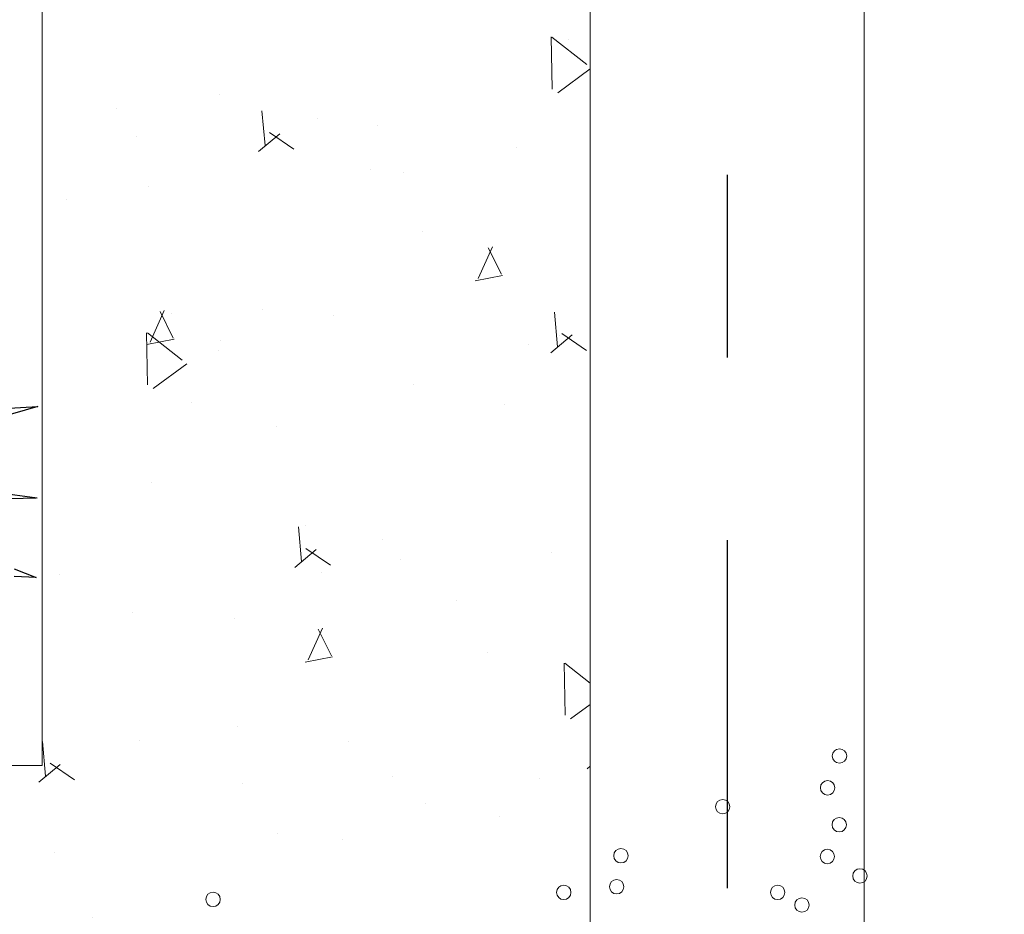
# Model space of a CAD drawing. Units: millimetres. Extents: x 1049.5 to 1129, y 1224.6 to 1276.4.
# Drawn here: x 1127.8 to 1128.3, y 1257.6 to 1258.1 of the extents above; entities that cross this region are included whole.
import ezdxf

# ---------------------------------------------------------------- set-up
doc = ezdxf.new("R2010")
doc.units = ezdxf.units.MM
doc.linetypes.add('CENTER2', pattern=[28.575, 19.05, -3.175, 3.175, -3.175])
for name, color, linetype, lineweight in [('COTASS', 253, 'Continuous', 9), ('FACHADA', 243, 'Continuous', 18), ('MUROS', 30, 'Continuous', 30), ('textura', 252, 'Continuous', 9), ('verde', 103, 'Continuous', 13)]:
    doc.layers.add(name, color=color, linetype=linetype, lineweight=lineweight)
doc.layers.add('Ejes', color=252, linetype='CENTER2')
doc.layers.add('Vegetacion', color=82, linetype='Continuous')
doc.styles.get("Standard").update_dxf_attribs({"font": 'cityb___.ttf'})
doc.dimstyles.new('ISO-25', dxfattribs={"dimtxt": 0.13, "dimasz": 0.11, "dimexe": 1.25, "dimexo": 0.625, "dimgap": 0.1, "dimtad": 1, "dimtxsty": 'Standard', "dimblk": 'OBLIQUE', "dimcen": 0, "dimse1": 1, "dimse2": 1, "dimadec": 0, "dimazin": 0, "dimtfac": 1, "dimtmove": 0, "dimatfit": 3, "dimfxl": 1, "dimarcsym": 0})

# ---------------------------------------------------------------- blocks, each defined once
blk = doc.blocks.new('G2')
blk.add_circle((0, 0), 0.0183)
blk = doc.blocks.new('TREEH13')
for p in [(-1.3087, -0.4334), (-1.4629, -0.4912), (-1.2508, -0.4719), (-0.846, -0.5297), (-0.711, -0.5297), (-1.3858, -0.549), (-0.8652, -0.6068), (0.1759, -0.6068), (-1.4244, -0.6261), (-1.1352, -0.7031), (-1.4051, -0.7224), (-1.4436, -0.7995)]:
    blk.add_blockref('G2', p)
blk = doc.blocks.new('arbol')
at = {"layer": 'Vegetacion'}
for p, q in [((1012.034, 1231.1117), (1011.9441, 1231.086)), ((1011.9577, 1231.1075), (1012.034, 1231.1117)), ((1012.033, 1231.0132), (1011.8101, 1231.044)), ((1012.0321, 1231.0132), (1011.8395, 1231.0091)), ((1012.0086, 1230.9373), (1012.0321, 1230.9281)), ((1012.0321, 1230.9281), (1012.0086, 1230.9291))]:
    blk.add_line(p, q, dxfattribs=at)
blk = doc.blocks.new('_Oblique')
at = {"color": 0, "linetype": 'ByBlock', "lineweight": -2}
blk.add_line((-0.5, -0.5), (0.5, 0.5), dxfattribs=at)
blk = doc.blocks.new('*D171')
at = {"layer": 'COTASS', "color": 0, "lineweight": -2, "transparency": 16777216}
blk.add_line((1128.9789, 1257.16634), (1128.9789, 1260.96634), dxfattribs=at)
at = {"layer": 'Defpoints', "color": 0, "transparency": 16777216}
for p in [(1125.1979, 1260.96634), (1128.9789, 1260.96634), (1125.1979, 1257.16634)]:
    blk.add_point(p, dxfattribs=at)
at = {"layer": 'COTASS', "color": 0, "lineweight": -2, "transparency": 16777216, "xscale": 0.11, "yscale": 0.11, "zscale": 0.11}
for p, rotation in [((1128.9789, 1260.96634), 90), ((1128.9789, 1257.16634), 270)]:
    blk.add_blockref('_Oblique', p, dxfattribs=dict(at, rotation=rotation))
at = {"layer": 'COTASS', "color": 0, "transparency": 16777216, "insert": (1128.80379, 1259.06634), "char_height": 0.13, "attachment_point": 5, "rotation": 90}
blk.add_mtext('3,8', dxfattribs=at)

msp = doc.modelspace()

# ---------------------------------------------------------------- hatches: boundary and pattern name
at = {"layer": 'textura'}
h = msp.add_hatch(dxfattribs=at)
h.set_pattern_fill('AR-CONC', color=256, scale=0.001, angle=45, style=0)
h.set_pattern_definition([(95, (-11.94035, 1.59469), (0.14009465, 0.11755338), [0.01905, -0.20955]), (40, (-11.94035, 1.59469), (-0.16001789, 0.110177007), [0.01524, -0.16764]), (145.451, (-11.92868, 1.60448), (-0.019922158, 0.227730237), [0.01619, -0.17809]), (91.1842, (-11.97627, 1.6306), (0.221410243, 0.161953413), [0.028575, -0.314325]), (141.6356, (-11.95782, 1.6441), (-0.007086144, 0.342826432), [0.024285, -0.267135]), (36.184, (-11.97627, 1.6306), (-0.00708557, 0.342826385), [0.02286, -0.25146]), (66, (-11.94933, 1.63959), (0.179520551, 0.034895268), [0.01905, -0.20955]), (11, (-11.94933, 1.63959), (-0.086539927, 0.173941193), [0.01524, -0.16764]), (116.4514, (-11.93437, 1.6425), (0.09298004, 0.208836456), [0.01619, -0.17809]), (82.5, (-11.94035, 1.594686), (-0.057605469, 0.0619734137), [0, -0.165608, 0, -0.17018, 0, -0.168275]), (52.5, (-11.94035, 1.59469), (-0.0235897273, 0.1180870003), [0, -0.097028, 0, -0.161798, 0, -0.064135]), (12.5, (-11.980403, 1.554634), (0.099927863, 0.0918261956), [0, -0.0635, 0, -0.19812, 0, -0.26289]), (2.5, (-11.99836, 1.53667), (0.0867639044, 0.122722393), [0, -0.08255, 0, -0.131572, 0, -0.18669])])
h.paths.add_polyline_path([(1127.1179, 1260.26634), (1128.1179, 1260.26634), (1128.1179, 1257.16634), (1127.1179, 1257.16634)])
h.paths.add_polyline_path([(1127.4179, 1259.76634), (1127.8179, 1259.76634), (1127.8179, 1257.66634), (1127.4179, 1257.66634)], flags=16)

# ---------------------------------------------------------------- linework, layer by layer
at = {"layer": 'Ejes', "ltscale": 0.01}
msp.add_line((1128.1929, 1261.71371), (1128.1929, 1257.16634), dxfattribs=at)
at = {"layer": 'FACHADA'}
for p, q in [((1128.1179, 1260.26634), (1128.1179, 1257.16634)), ((1128.2679, 1260.26634), (1128.2679, 1257.16634)), ((1127.8179, 1259.76634), (1127.8179, 1257.66634)), ((1127.4179, 1257.66634), (1127.8179, 1257.66634))]:
    msp.add_line(p, q, dxfattribs=at)
for points in [[(1127.1179, 1260.26634), (1128.1179, 1260.26634), (1128.1179, 1257.16634), (1127.1179, 1257.16634)], [(1127.4179, 1259.76634), (1127.8179, 1259.76634), (1127.8179, 1257.66634), (1127.4179, 1257.66634)]]:
    msp.add_lwpolyline(points, close=True, dxfattribs=at)

# ---------------------------------------------------------------- block references
at = {"layer": 'MUROS', "xscale": 0.5098779113850469, "yscale": 0.5098779113850469, "zscale": 0.5098779113850469}
msp.add_blockref('arbol', (611.80189, 630.14626), dxfattribs=at)
at = {"layer": 'verde', "xscale": 0.2156250000000529, "yscale": 0.2156250000000529, "zscale": 0.2156250000000529, "rotation": 186.1152775794554}
msp.add_blockref('TREEH13', (1127.96316, 1257.46701), dxfattribs=at)

# ---------------------------------------------------------------- dimensions: what is measured, and where the dimension line sits
at = {"layer": 'COTASS'}
dim = msp.add_linear_dim(base=(1128.9789, 1260.96634), p1=(1125.1979, 1257.16634), p2=(1125.1979, 1260.96634), angle=90, dimstyle='ISO-25', dxfattribs=at)
dim.commit()
dim.dimension.update_dxf_attribs({"geometry": '*D171', "text_midpoint": (1128.9789, 1259.06634), "dimtype": 160})

doc.saveas('drawing.dxf')
